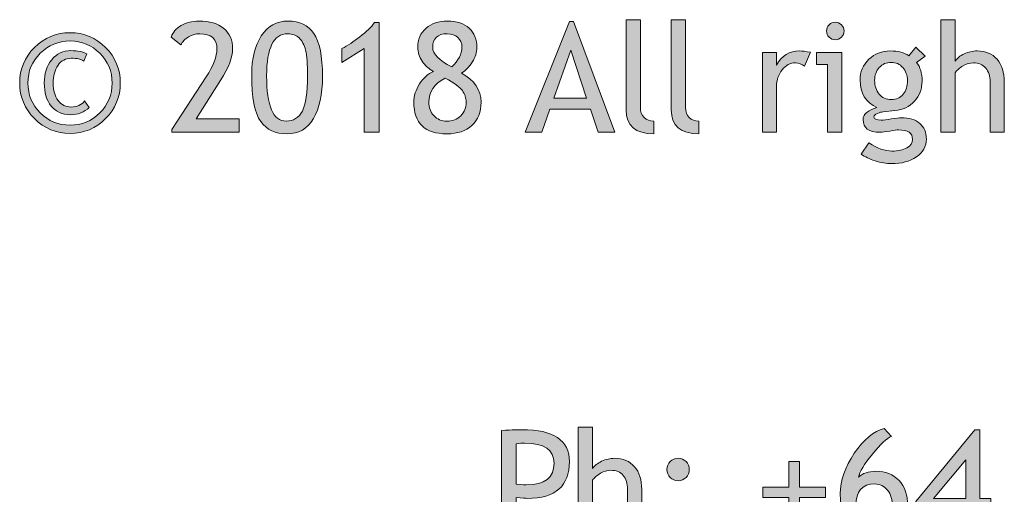
# Model space of a CAD drawing. Extents: x 0 to 380, y 214 to 768.
# Drawn here: x 217 to 256, y 244 to 262 of the extents above; entities that cross this region are included whole.
import ezdxf

# ---------------------------------------------------------------- set-up
doc = ezdxf.new("R2010")
doc.units = 0
doc.header["$MEASUREMENT"] = 0
doc.layers.get('0').update_dxf_attribs({"lineweight": 0})

# ---------------------------------------------------------------- blocks, each defined once
blk = doc.blocks.new('Block_24')
at = {"transparency": 33554687}
h = blk.add_hatch(color=7, dxfattribs=at)
h.dxf.hatch_style = 2
edge = h.paths.add_edge_path()
edge.add_spline(control_points=[(223.219, 258.061), (223.219, 258.061), (223.219, 258.178), (223.219, 258.178), (223.219, 258.178), (224.563, 260.237), (224.563, 260.237), (224.845, 260.669), (224.985, 261.035), (224.985, 261.336), (224.985, 261.732), (224.762, 261.931), (224.314, 261.931), (224.156, 261.931), (224.008, 261.889), (223.869, 261.807), (223.73, 261.723), (223.63, 261.618), (223.567, 261.491), (223.567, 261.491), (223.189, 261.802), (223.189, 261.802), (223.256, 261.993), (223.386, 262.146), (223.581, 262.259), (223.775, 262.372), (224.01, 262.429), (224.285, 262.429), (224.697, 262.429), (225.02, 262.334), (225.252, 262.143), (225.484, 261.953), (225.601, 261.684), (225.601, 261.336), (225.601, 261.014), (225.446, 260.607), (225.138, 260.117), (225.138, 260.117), (224.174, 258.588), (224.174, 258.588), (224.174, 258.588), (225.855, 258.588), (225.855, 258.588), (225.855, 258.588), (225.855, 258.061), (225.855, 258.061), (225.855, 258.061), (223.219, 258.061), (223.219, 258.061)], knot_values=[0, 0, 0, 0, 1, 1, 1, 2, 2, 2, 3, 3, 3, 4, 4, 4, 5, 5, 5, 6, 6, 6, 7, 7, 7, 8, 8, 8, 9, 9, 9, 10, 10, 10, 11, 11, 11, 12, 12, 12, 13, 13, 13, 14, 14, 14, 15, 15, 15, 16, 16, 16, 16], degree=3, periodic=0)
h = blk.add_hatch(color=7, dxfattribs=at)
h.dxf.hatch_style = 2
edge = h.paths.add_edge_path()
edge.add_spline(control_points=[(226.937, 260.284), (226.937, 259.095), (227.19, 258.5), (227.698, 258.5), (227.989, 258.5), (228.203, 258.632), (228.34, 258.896), (228.477, 259.159), (228.545, 259.621), (228.545, 260.281), (228.545, 260.736), (228.519, 261.07), (228.466, 261.283), (228.413, 261.496), (228.328, 261.657), (228.211, 261.767), (228.094, 261.876), (227.945, 261.931), (227.766, 261.931), (227.213, 261.931), (226.937, 261.382), (226.937, 260.284)], knot_values=[0, 0, 0, 0, 1, 1, 1, 2, 2, 2, 3, 3, 3, 4, 4, 4, 5, 5, 5, 6, 6, 6, 7, 7, 7, 7], degree=3, periodic=0)
edge = h.paths.add_edge_path()
edge.add_spline(control_points=[(226.351, 260.337), (226.351, 260.954), (226.476, 261.457), (226.726, 261.846), (226.976, 262.234), (227.327, 262.429), (227.78, 262.429), (228.229, 262.429), (228.567, 262.267), (228.792, 261.942), (229.018, 261.618), (229.131, 261.052), (229.131, 260.243), (229.131, 259.548), (229.013, 259), (228.776, 258.602), (228.54, 258.201), (228.194, 258.002), (227.739, 258.002), (227.284, 258.002), (226.939, 258.163), (226.704, 258.485), (226.468, 258.808), (226.351, 259.425), (226.351, 260.337)], knot_values=[0, 0, 0, 0, 1, 1, 1, 2, 2, 2, 3, 3, 3, 4, 4, 4, 5, 5, 5, 6, 6, 6, 7, 7, 7, 8, 8, 8, 8], degree=3, periodic=0)
h = blk.add_hatch(color=7, dxfattribs=at)
h.dxf.hatch_style = 2
edge = h.paths.add_edge_path()
edge.add_spline(control_points=[(230.769, 258.061), (230.769, 258.061), (230.769, 261.351), (230.769, 261.351), (230.769, 261.351), (229.896, 260.806), (229.896, 260.806), (229.896, 260.806), (229.896, 261.354), (229.896, 261.354), (230.116, 261.465), (230.351, 261.618), (230.6, 261.813), (230.849, 262.009), (231.042, 262.194), (231.179, 262.37), (231.179, 262.37), (231.354, 262.37), (231.354, 262.37), (231.354, 262.37), (231.354, 258.061), (231.354, 258.061), (231.354, 258.061), (230.769, 258.061), (230.769, 258.061)], knot_values=[0, 0, 0, 0, 1, 1, 1, 2, 2, 2, 3, 3, 3, 4, 4, 4, 5, 5, 5, 6, 6, 6, 7, 7, 7, 8, 8, 8, 8], degree=3, periodic=0)
h = blk.add_hatch(color=7, dxfattribs=at)
h.dxf.hatch_style = 2
edge = h.paths.add_edge_path()
edge.add_spline(control_points=[(234.208, 260.63), (234.474, 260.88), (234.606, 261.139), (234.606, 261.406), (234.606, 261.566), (234.553, 261.693), (234.447, 261.789), (234.34, 261.883), (234.202, 261.931), (234.032, 261.931), (233.649, 261.931), (233.458, 261.754), (233.458, 261.4), (233.458, 261.139), (233.708, 260.882), (234.208, 260.63)], knot_values=[0, 0, 0, 0, 1, 1, 1, 2, 2, 2, 3, 3, 3, 4, 4, 4, 5, 5, 5, 5], degree=3, periodic=0)
edge = h.paths.add_edge_path()
edge.add_spline(control_points=[(233.947, 260.193), (233.518, 259.961), (233.303, 259.646), (233.303, 259.25), (233.303, 259.037), (233.369, 258.859), (233.502, 258.715), (233.635, 258.572), (233.807, 258.5), (234.018, 258.5), (234.236, 258.5), (234.417, 258.57), (234.558, 258.711), (234.7, 258.852), (234.771, 259.031), (234.771, 259.25), (234.771, 259.408), (234.722, 259.557), (234.624, 259.697), (234.526, 259.836), (234.301, 260.002), (233.947, 260.193)], knot_values=[0, 0, 0, 0, 1, 1, 1, 2, 2, 2, 3, 3, 3, 4, 4, 4, 5, 5, 5, 6, 6, 6, 7, 7, 7, 7], degree=3, periodic=0)
edge = h.paths.add_edge_path()
edge.add_spline(control_points=[(233.49, 260.448), (233.309, 260.546), (233.16, 260.682), (233.045, 260.855), (232.93, 261.029), (232.872, 261.209), (232.872, 261.395), (232.872, 261.713), (232.98, 261.965), (233.196, 262.15), (233.412, 262.336), (233.69, 262.429), (234.032, 262.429), (234.401, 262.429), (234.688, 262.336), (234.891, 262.15), (235.094, 261.965), (235.195, 261.712), (235.195, 261.392), (235.195, 261.204), (235.134, 261.013), (235.011, 260.818), (234.888, 260.624), (234.745, 260.481), (234.583, 260.39), (235.099, 260.101), (235.356, 259.721), (235.356, 259.25), (235.356, 258.854), (235.237, 258.546), (234.999, 258.328), (234.761, 258.11), (234.434, 258.002), (234.018, 258.002), (233.15, 258.002), (232.717, 258.418), (232.717, 259.25), (232.717, 259.49), (232.791, 259.727), (232.939, 259.959), (233.088, 260.191), (233.271, 260.354), (233.49, 260.448)], knot_values=[0, 0, 0, 0, 1, 1, 1, 2, 2, 2, 3, 3, 3, 4, 4, 4, 5, 5, 5, 6, 6, 6, 7, 7, 7, 8, 8, 8, 9, 9, 9, 10, 10, 10, 11, 11, 11, 12, 12, 12, 13, 13, 13, 14, 14, 14, 14], degree=3, periodic=0)
h = blk.add_hatch(color=7, dxfattribs=at)
h.dxf.hatch_style = 2
edge = h.paths.add_edge_path()
edge.add_spline(control_points=[(238.884, 261.286), (238.884, 261.286), (238.219, 259.396), (238.219, 259.396), (238.219, 259.396), (239.493, 259.396), (239.493, 259.396), (239.493, 259.396), (238.884, 261.286), (238.884, 261.286)], knot_values=[0, 0, 0, 0, 1, 1, 1, 2, 2, 2, 3, 3, 3, 3], degree=3, periodic=0)
edge = h.paths.add_edge_path()
edge.add_spline(control_points=[(239.956, 258.061), (239.956, 258.061), (239.66, 258.966), (239.66, 258.966), (239.66, 258.966), (238.063, 258.966), (238.063, 258.966), (238.063, 258.966), (237.747, 258.061), (237.747, 258.061), (237.747, 258.061), (237.091, 258.061), (237.091, 258.061), (237.091, 258.061), (238.834, 262.411), (238.834, 262.411), (238.834, 262.411), (238.989, 262.411), (238.989, 262.411), (238.989, 262.411), (240.606, 258.061), (240.606, 258.061), (240.606, 258.061), (239.956, 258.061), (239.956, 258.061)], knot_values=[0, 0, 0, 0, 1, 1, 1, 2, 2, 2, 3, 3, 3, 4, 4, 4, 5, 5, 5, 6, 6, 6, 7, 7, 7, 8, 8, 8, 8], degree=3, periodic=0)
h = blk.add_hatch(color=7, dxfattribs=at)
h.dxf.hatch_style = 2
edge = h.paths.add_edge_path()
edge.add_spline(control_points=[(241.058, 258.948), (241.058, 258.948), (241.058, 262.484), (241.058, 262.484), (241.058, 262.484), (241.614, 262.484), (241.614, 262.484), (241.614, 262.484), (241.614, 259.042), (241.614, 259.042), (241.614, 258.874), (241.663, 258.742), (241.759, 258.645), (241.856, 258.549), (241.982, 258.5), (242.139, 258.5), (242.139, 258.5), (242.139, 258.002), (242.139, 258.002), (241.418, 258.002), (241.058, 258.317), (241.058, 258.948)], knot_values=[0, 0, 0, 0, 1, 1, 1, 2, 2, 2, 3, 3, 3, 4, 4, 4, 5, 5, 5, 6, 6, 6, 7, 7, 7, 7], degree=3, periodic=0)
h = blk.add_hatch(color=7, dxfattribs=at)
h.dxf.hatch_style = 2
edge = h.paths.add_edge_path()
edge.add_spline(control_points=[(242.827, 258.948), (242.827, 258.948), (242.827, 262.484), (242.827, 262.484), (242.827, 262.484), (243.384, 262.484), (243.384, 262.484), (243.384, 262.484), (243.384, 259.042), (243.384, 259.042), (243.384, 258.874), (243.432, 258.742), (243.529, 258.645), (243.625, 258.549), (243.752, 258.5), (243.908, 258.5), (243.908, 258.5), (243.908, 258.002), (243.908, 258.002), (243.188, 258.002), (242.827, 258.317), (242.827, 258.948)], knot_values=[0, 0, 0, 0, 1, 1, 1, 2, 2, 2, 3, 3, 3, 4, 4, 4, 5, 5, 5, 6, 6, 6, 7, 7, 7, 7], degree=3, periodic=0)
h = blk.add_hatch(color=7, dxfattribs=at)
h.dxf.hatch_style = 2
edge = h.paths.add_edge_path()
edge.add_spline(control_points=[(249.267, 262.385), (249.362, 262.385), (249.444, 262.352), (249.511, 262.283), (249.579, 262.217), (249.612, 262.136), (249.612, 262.042), (249.612, 261.946), (249.579, 261.865), (249.511, 261.797), (249.444, 261.73), (249.362, 261.696), (249.267, 261.696), (249.173, 261.696), (249.092, 261.73), (249.025, 261.797), (248.958, 261.865), (248.924, 261.946), (248.924, 262.042), (248.924, 262.138), (248.957, 262.219), (249.023, 262.285), (249.09, 262.352), (249.171, 262.385), (249.267, 262.385)], knot_values=[0, 0, 0, 0, 1, 1, 1, 2, 2, 2, 3, 3, 3, 4, 4, 4, 5, 5, 5, 6, 6, 6, 7, 7, 7, 8, 8, 8, 8], degree=3, periodic=0)
edge = h.paths.add_edge_path()
edge.add_spline(control_points=[(248.962, 258.061), (248.962, 258.061), (248.962, 260.729), (248.962, 260.729), (248.962, 260.729), (248.531, 260.729), (248.531, 260.729), (248.531, 260.729), (248.531, 261.198), (248.531, 261.198), (248.531, 261.198), (249.519, 261.198), (249.519, 261.198), (249.519, 261.198), (249.519, 258.061), (249.519, 258.061), (249.519, 258.061), (248.962, 258.061), (248.962, 258.061)], knot_values=[0, 0, 0, 0, 1, 1, 1, 2, 2, 2, 3, 3, 3, 4, 4, 4, 5, 5, 5, 6, 6, 6, 6], degree=3, periodic=0)
h = blk.add_hatch(color=7, dxfattribs=at)
h.dxf.hatch_style = 2
edge = h.paths.add_edge_path()
edge.add_spline(control_points=[(255.349, 258.061), (255.349, 258.061), (255.349, 260.032), (255.349, 260.032), (255.349, 260.267), (255.291, 260.451), (255.176, 260.586), (255.061, 260.721), (254.898, 260.788), (254.689, 260.788), (254.555, 260.788), (254.419, 260.748), (254.284, 260.67), (254.148, 260.59), (254.044, 260.498), (253.972, 260.393), (253.972, 260.393), (253.972, 258.061), (253.972, 258.061), (253.972, 258.061), (253.415, 258.061), (253.415, 258.061), (253.415, 258.061), (253.415, 262.484), (253.415, 262.484), (253.415, 262.484), (253.972, 262.484), (253.972, 262.484), (253.972, 262.484), (253.972, 260.853), (253.972, 260.853), (254.046, 260.968), (254.166, 261.063), (254.331, 261.141), (254.496, 261.218), (254.666, 261.257), (254.842, 261.257), (255.174, 261.257), (255.434, 261.147), (255.623, 260.929), (255.811, 260.71), (255.905, 260.411), (255.905, 260.032), (255.905, 260.032), (255.905, 258.061), (255.905, 258.061), (255.905, 258.061), (255.349, 258.061), (255.349, 258.061)], knot_values=[0, 0, 0, 0, 1, 1, 1, 2, 2, 2, 3, 3, 3, 4, 4, 4, 5, 5, 5, 6, 6, 6, 7, 7, 7, 8, 8, 8, 9, 9, 9, 10, 10, 10, 11, 11, 11, 12, 12, 12, 13, 13, 13, 14, 14, 14, 15, 15, 15, 16, 16, 16, 16], degree=3, periodic=0)
h = blk.add_hatch(color=7, dxfattribs=at)
h.dxf.hatch_style = 2
edge = h.paths.add_edge_path()
edge.add_spline(control_points=[(219.973, 259.042), (219.777, 258.849), (219.529, 258.752), (219.229, 258.752), (218.912, 258.752), (218.662, 258.865), (218.479, 259.094), (218.295, 259.32), (218.203, 259.624), (218.203, 260.003), (218.203, 260.368), (218.301, 260.67), (218.496, 260.91), (218.691, 261.148), (218.943, 261.269), (219.252, 261.269), (219.52, 261.269), (219.727, 261.226), (219.873, 261.14), (219.873, 261.14), (219.762, 260.855), (219.762, 260.855), (219.656, 260.932), (219.488, 260.97), (219.258, 260.97), (219.043, 260.97), (218.872, 260.878), (218.744, 260.694), (218.616, 260.511), (218.552, 260.274), (218.552, 259.985), (218.552, 259.708), (218.618, 259.483), (218.751, 259.312), (218.884, 259.14), (219.055, 259.054), (219.264, 259.054), (219.492, 259.054), (219.667, 259.134), (219.788, 259.294), (219.788, 259.294), (219.973, 259.042), (219.973, 259.042)], knot_values=[0, 0, 0, 0, 1, 1, 1, 2, 2, 2, 3, 3, 3, 4, 4, 4, 5, 5, 5, 6, 6, 6, 7, 7, 7, 8, 8, 8, 9, 9, 9, 10, 10, 10, 11, 11, 11, 12, 12, 12, 13, 13, 13, 14, 14, 14, 14], degree=3, periodic=0)
edge = h.paths.add_edge_path()
edge.add_spline(control_points=[(220.869, 259.997), (220.869, 260.454), (220.708, 260.844), (220.386, 261.166), (220.063, 261.488), (219.674, 261.649), (219.217, 261.649), (218.76, 261.649), (218.37, 261.488), (218.046, 261.166), (217.723, 260.844), (217.562, 260.454), (217.562, 259.997), (217.562, 259.54), (217.723, 259.149), (218.046, 258.826), (218.37, 258.503), (218.76, 258.342), (219.217, 258.342), (219.674, 258.342), (220.063, 258.503), (220.386, 258.826), (220.708, 259.149), (220.869, 259.54), (220.869, 259.997)], knot_values=[0, 0, 0, 0, 1, 1, 1, 2, 2, 2, 3, 3, 3, 4, 4, 4, 5, 5, 5, 6, 6, 6, 7, 7, 7, 8, 8, 8, 8], degree=3, periodic=0)
edge = h.paths.add_edge_path()
edge.add_spline(control_points=[(217.239, 259.997), (217.239, 260.542), (217.433, 261.007), (217.819, 261.393), (218.206, 261.778), (218.672, 261.972), (219.217, 261.972), (219.762, 261.972), (220.227, 261.778), (220.613, 261.393), (220.999, 261.007), (221.191, 260.542), (221.191, 259.997), (221.191, 259.452), (220.999, 258.986), (220.613, 258.6), (220.227, 258.213), (219.762, 258.02), (219.217, 258.02), (218.672, 258.02), (218.206, 258.213), (217.819, 258.6), (217.433, 258.986), (217.239, 259.452), (217.239, 259.997)], knot_values=[0, 0, 0, 0, 1, 1, 1, 2, 2, 2, 3, 3, 3, 4, 4, 4, 5, 5, 5, 6, 6, 6, 7, 7, 7, 8, 8, 8, 8], degree=3, periodic=0)
h = blk.add_hatch(color=7, dxfattribs=at)
h.dxf.hatch_style = 2
edge = h.paths.add_edge_path()
edge.add_spline(control_points=[(251.47, 260.809), (251.276, 260.809), (251.119, 260.74), (250.997, 260.604), (250.875, 260.467), (250.813, 260.301), (250.813, 260.105), (250.813, 259.887), (250.873, 259.705), (250.991, 259.562), (251.109, 259.418), (251.269, 259.347), (251.47, 259.347), (251.667, 259.347), (251.821, 259.416), (251.933, 259.557), (252.044, 259.695), (252.1, 259.879), (252.1, 260.105), (252.1, 260.301), (252.04, 260.467), (251.919, 260.604), (251.799, 260.74), (251.649, 260.809), (251.47, 260.809)], knot_values=[0, 0, 0, 0, 1, 1, 1, 2, 2, 2, 3, 3, 3, 4, 4, 4, 5, 5, 5, 6, 6, 6, 7, 7, 7, 8, 8, 8, 8], degree=3, periodic=0)
edge = h.paths.add_edge_path()
edge.add_spline(control_points=[(250.289, 257.202), (250.289, 257.202), (250.591, 257.647), (250.591, 257.647), (250.915, 257.431), (251.214, 257.322), (251.487, 257.322), (251.739, 257.322), (251.938, 257.366), (252.083, 257.453), (252.229, 257.54), (252.302, 257.647), (252.302, 257.776), (252.302, 258.03), (252.118, 258.157), (251.751, 258.157), (251.688, 258.157), (251.575, 258.142), (251.411, 258.11), (251.247, 258.079), (251.119, 258.063), (251.027, 258.063), (250.582, 258.063), (250.359, 258.231), (250.359, 258.567), (250.359, 258.671), (250.412, 258.765), (250.516, 258.849), (250.621, 258.933), (250.75, 258.993), (250.904, 259.03), (250.463, 259.237), (250.242, 259.597), (250.242, 260.108), (250.242, 260.437), (250.356, 260.71), (250.585, 260.929), (250.813, 261.147), (251.096, 261.257), (251.432, 261.257), (251.74, 261.257), (251.981, 261.193), (252.155, 261.066), (252.155, 261.066), (252.434, 261.4), (252.434, 261.4), (252.434, 261.4), (252.797, 261.058), (252.797, 261.058), (252.797, 261.058), (252.463, 260.806), (252.463, 260.806), (252.605, 260.62), (252.677, 260.378), (252.677, 260.079), (252.677, 259.763), (252.578, 259.497), (252.381, 259.282), (252.184, 259.067), (251.925, 258.944), (251.604, 258.913), (251.604, 258.913), (251.145, 258.866), (251.145, 258.866), (251.09, 258.86), (251.017, 258.839), (250.925, 258.803), (250.833, 258.767), (250.787, 258.72), (250.787, 258.661), (250.787, 258.581), (250.883, 258.541), (251.074, 258.541), (251.158, 258.541), (251.289, 258.556), (251.467, 258.586), (251.645, 258.616), (251.776, 258.632), (251.862, 258.632), (252.171, 258.632), (252.412, 258.558), (252.584, 258.41), (252.757, 258.263), (252.844, 258.059), (252.844, 257.797), (252.844, 257.508), (252.714, 257.274), (252.456, 257.097), (252.197, 256.919), (251.869, 256.83), (251.473, 256.83), (251.27, 256.83), (251.056, 256.866), (250.831, 256.938), (250.606, 257.011), (250.426, 257.099), (250.289, 257.202)], knot_values=[0, 0, 0, 0, 1, 1, 1, 2, 2, 2, 3, 3, 3, 4, 4, 4, 5, 5, 5, 6, 6, 6, 7, 7, 7, 8, 8, 8, 9, 9, 9, 10, 10, 10, 11, 11, 11, 12, 12, 12, 13, 13, 13, 14, 14, 14, 15, 15, 15, 16, 16, 16, 17, 17, 17, 18, 18, 18, 19, 19, 19, 20, 20, 20, 21, 21, 21, 22, 22, 22, 23, 23, 23, 24, 24, 24, 25, 25, 25, 26, 26, 26, 27, 27, 27, 28, 28, 28, 29, 29, 29, 30, 30, 30, 31, 31, 31, 32, 32, 32, 32], degree=3, periodic=0)
h = blk.add_hatch(color=7, dxfattribs=at)
h.dxf.hatch_style = 2
edge = h.paths.add_edge_path()
edge.add_spline(control_points=[(248.065, 260.662), (247.944, 260.746), (247.822, 260.788), (247.699, 260.788), (247.502, 260.788), (247.33, 260.697), (247.182, 260.516), (247.035, 260.334), (246.961, 260.115), (246.961, 259.859), (246.961, 259.859), (246.961, 258.061), (246.961, 258.061), (246.961, 258.061), (246.404, 258.061), (246.404, 258.061), (246.404, 258.061), (246.404, 261.198), (246.404, 261.198), (246.404, 261.198), (246.961, 261.198), (246.961, 261.198), (246.961, 261.198), (246.961, 260.697), (246.961, 260.697), (247.164, 261.07), (247.466, 261.257), (247.866, 261.257), (247.966, 261.257), (248.109, 261.239), (248.297, 261.204), (248.297, 261.204), (248.065, 260.662), (248.065, 260.662)], knot_values=[0, 0, 0, 0, 1, 1, 1, 2, 2, 2, 3, 3, 3, 4, 4, 4, 5, 5, 5, 6, 6, 6, 7, 7, 7, 8, 8, 8, 9, 9, 9, 10, 10, 10, 11, 11, 11, 11], degree=3, periodic=0)
h = blk.add_hatch(color=7, dxfattribs=at)
h.dxf.hatch_style = 2
edge = h.paths.add_edge_path()
edge.add_spline(control_points=[(236.742, 245.825), (236.742, 245.825), (236.742, 244.24), (236.742, 244.24), (236.99, 244.221), (237.121, 244.211), (237.135, 244.211), (237.861, 244.211), (238.225, 244.497), (238.225, 245.069), (238.225, 245.593), (237.837, 245.854), (237.062, 245.854), (236.983, 245.854), (236.877, 245.845), (236.742, 245.825)], knot_values=[0, 0, 0, 0, 1, 1, 1, 2, 2, 2, 3, 3, 3, 4, 4, 4, 5, 5, 5, 5], degree=3, periodic=0)
edge = h.paths.add_edge_path()
edge.add_spline(control_points=[(236.742, 243.713), (236.742, 243.713), (236.742, 242.061), (236.742, 242.061), (236.742, 242.061), (236.156, 242.061), (236.156, 242.061), (236.156, 242.061), (236.156, 246.353), (236.156, 246.353), (236.6, 246.372), (236.867, 246.382), (236.959, 246.382), (238.205, 246.382), (238.828, 245.965), (238.828, 245.131), (238.828, 244.166), (238.277, 243.684), (237.176, 243.684), (237.109, 243.684), (236.965, 243.693), (236.742, 243.713)], knot_values=[0, 0, 0, 0, 1, 1, 1, 2, 2, 2, 3, 3, 3, 4, 4, 4, 5, 5, 5, 6, 6, 6, 7, 7, 7, 7], degree=3, periodic=0)
h = blk.add_hatch(color=7, dxfattribs=at)
h.dxf.hatch_style = 2
edge = h.paths.add_edge_path()
edge.add_spline(control_points=[(241.11, 242.061), (241.11, 242.061), (241.11, 244.032), (241.11, 244.032), (241.11, 244.267), (241.053, 244.451), (240.938, 244.586), (240.822, 244.721), (240.66, 244.788), (240.451, 244.788), (240.316, 244.788), (240.181, 244.748), (240.045, 244.67), (239.91, 244.59), (239.806, 244.498), (239.733, 244.393), (239.733, 244.393), (239.733, 242.061), (239.733, 242.061), (239.733, 242.061), (239.177, 242.061), (239.177, 242.061), (239.177, 242.061), (239.177, 246.484), (239.177, 246.484), (239.177, 246.484), (239.733, 246.484), (239.733, 246.484), (239.733, 246.484), (239.733, 244.853), (239.733, 244.853), (239.808, 244.968), (239.927, 245.063), (240.092, 245.141), (240.257, 245.218), (240.428, 245.257), (240.604, 245.257), (240.936, 245.257), (241.196, 245.147), (241.384, 244.929), (241.573, 244.71), (241.667, 244.411), (241.667, 244.032), (241.667, 244.032), (241.667, 242.061), (241.667, 242.061), (241.667, 242.061), (241.11, 242.061), (241.11, 242.061)], knot_values=[0, 0, 0, 0, 1, 1, 1, 2, 2, 2, 3, 3, 3, 4, 4, 4, 5, 5, 5, 6, 6, 6, 7, 7, 7, 8, 8, 8, 9, 9, 9, 10, 10, 10, 11, 11, 11, 12, 12, 12, 13, 13, 13, 14, 14, 14, 15, 15, 15, 16, 16, 16, 16], degree=3, periodic=0)
h = blk.add_hatch(color=7, dxfattribs=at)
h.dxf.hatch_style = 2
edge = h.paths.add_edge_path()
edge.add_spline(control_points=[(250.078, 243.402), (250.078, 242.791), (250.329, 242.485), (250.831, 242.485), (251.042, 242.485), (251.208, 242.564), (251.331, 242.725), (251.453, 242.883), (251.514, 243.094), (251.514, 243.355), (251.514, 243.627), (251.449, 243.844), (251.32, 244.006), (251.191, 244.168), (251.025, 244.249), (250.822, 244.249), (250.326, 244.249), (250.078, 243.967), (250.078, 243.402)], knot_values=[0, 0, 0, 0, 1, 1, 1, 2, 2, 2, 3, 3, 3, 4, 4, 4, 5, 5, 5, 6, 6, 6, 6], degree=3, periodic=0)
edge = h.paths.add_edge_path()
edge.add_spline(control_points=[(251.186, 246.429), (251.186, 246.429), (251.47, 246.115), (251.47, 246.115), (251.298, 246.047), (251.049, 245.815), (250.724, 245.422), (250.399, 245.028), (250.219, 244.726), (250.184, 244.513), (250.346, 244.669), (250.571, 244.747), (250.86, 244.747), (251.239, 244.747), (251.543, 244.626), (251.771, 244.384), (252, 244.142), (252.114, 243.809), (252.114, 243.385), (252.114, 242.965), (251.997, 242.627), (251.761, 242.371), (251.526, 242.115), (251.23, 241.987), (250.875, 241.987), (249.934, 241.987), (249.463, 242.611), (249.463, 243.859), (249.463, 244.379), (249.647, 244.91), (250.015, 245.455), (250.383, 245.998), (250.773, 246.323), (251.186, 246.429)], knot_values=[0, 0, 0, 0, 1, 1, 1, 2, 2, 2, 3, 3, 3, 4, 4, 4, 5, 5, 5, 6, 6, 6, 7, 7, 7, 8, 8, 8, 9, 9, 9, 10, 10, 10, 11, 11, 11, 11], degree=3, periodic=0)
h = blk.add_hatch(color=7, dxfattribs=at)
h.dxf.hatch_style = 2
edge = h.paths.add_edge_path()
edge.add_spline(control_points=[(254.391, 245.201), (254.391, 245.201), (253.131, 243.681), (253.131, 243.681), (253.131, 243.681), (254.391, 243.681), (254.391, 243.681), (254.391, 243.681), (254.391, 245.201), (254.391, 245.201)], knot_values=[0, 0, 0, 0, 1, 1, 1, 2, 2, 2, 3, 3, 3, 3], degree=3, periodic=0)
edge = h.paths.add_edge_path()
edge.add_spline(control_points=[(254.947, 243.229), (254.947, 243.229), (254.947, 242.061), (254.947, 242.061), (254.947, 242.061), (254.391, 242.061), (254.391, 242.061), (254.391, 242.061), (254.391, 243.229), (254.391, 243.229), (254.391, 243.229), (252.437, 243.229), (252.437, 243.229), (252.437, 243.229), (252.437, 243.563), (252.437, 243.563), (252.437, 243.563), (254.742, 246.37), (254.742, 246.37), (254.742, 246.37), (254.947, 246.37), (254.947, 246.37), (254.947, 246.37), (254.947, 243.681), (254.947, 243.681), (254.947, 243.681), (255.381, 243.681), (255.381, 243.681), (255.381, 243.681), (255.381, 243.229), (255.381, 243.229), (255.381, 243.229), (254.947, 243.229), (254.947, 243.229)], knot_values=[0, 0, 0, 0, 1, 1, 1, 2, 2, 2, 3, 3, 3, 4, 4, 4, 5, 5, 5, 6, 6, 6, 7, 7, 7, 8, 8, 8, 9, 9, 9, 10, 10, 10, 11, 11, 11, 11], degree=3, periodic=0)
h = blk.add_hatch(color=7, dxfattribs=at)
h.dxf.hatch_style = 2
edge = h.paths.add_edge_path()
edge.add_spline(control_points=[(243.097, 242.884), (243.218, 242.884), (243.321, 242.841), (243.407, 242.755), (243.493, 242.669), (243.536, 242.565), (243.536, 242.444), (243.536, 242.323), (243.493, 242.219), (243.407, 242.133), (243.321, 242.046), (243.218, 242.002), (243.097, 242.002), (242.976, 242.002), (242.872, 242.046), (242.786, 242.133), (242.7, 242.219), (242.657, 242.323), (242.657, 242.444), (242.657, 242.565), (242.7, 242.669), (242.786, 242.755), (242.872, 242.841), (242.976, 242.884), (243.097, 242.884)], knot_values=[0, 0, 0, 0, 1, 1, 1, 2, 2, 2, 3, 3, 3, 4, 4, 4, 5, 5, 5, 6, 6, 6, 7, 7, 7, 8, 8, 8, 8], degree=3, periodic=0)
edge = h.paths.add_edge_path()
edge.add_spline(control_points=[(243.097, 245.257), (243.218, 245.257), (243.321, 245.214), (243.407, 245.128), (243.493, 245.042), (243.536, 244.938), (243.536, 244.817), (243.536, 244.696), (243.493, 244.592), (243.407, 244.506), (243.321, 244.418), (243.218, 244.375), (243.097, 244.375), (242.976, 244.375), (242.872, 244.418), (242.786, 244.506), (242.7, 244.592), (242.657, 244.696), (242.657, 244.817), (242.657, 244.938), (242.7, 245.042), (242.786, 245.128), (242.872, 245.214), (242.976, 245.257), (243.097, 245.257)], knot_values=[0, 0, 0, 0, 1, 1, 1, 2, 2, 2, 3, 3, 3, 4, 4, 4, 5, 5, 5, 6, 6, 6, 7, 7, 7, 8, 8, 8, 8], degree=3, periodic=0)
h = blk.add_hatch(color=7, dxfattribs=at)
h.dxf.hatch_style = 2
edge = h.paths.add_edge_path()
edge.add_spline(control_points=[(247.86, 244.129), (247.86, 244.129), (248.883, 244.129), (248.883, 244.129), (248.883, 244.129), (248.883, 243.716), (248.883, 243.716), (248.883, 243.716), (247.86, 243.716), (247.86, 243.716), (247.86, 243.716), (247.86, 242.705), (247.86, 242.705), (247.86, 242.705), (247.447, 242.705), (247.447, 242.705), (247.447, 242.705), (247.447, 243.716), (247.447, 243.716), (247.447, 243.716), (246.428, 243.716), (246.428, 243.716), (246.428, 243.716), (246.428, 244.129), (246.428, 244.129), (246.428, 244.129), (247.447, 244.129), (247.447, 244.129), (247.447, 244.129), (247.447, 245.134), (247.447, 245.134), (247.447, 245.134), (247.86, 245.134), (247.86, 245.134), (247.86, 245.134), (247.86, 244.129), (247.86, 244.129)], knot_values=[0, 0, 0, 0, 1, 1, 1, 2, 2, 2, 3, 3, 3, 4, 4, 4, 5, 5, 5, 6, 6, 6, 7, 7, 7, 8, 8, 8, 9, 9, 9, 10, 10, 10, 11, 11, 11, 12, 12, 12, 12], degree=3, periodic=0)
for points, knots in [([(223.219, 258.061), (223.219, 258.061), (223.219, 258.178), (223.219, 258.178), (223.219, 258.178), (224.563, 260.237), (224.563, 260.237), (224.845, 260.669), (224.985, 261.035), (224.985, 261.336), (224.985, 261.732), (224.762, 261.931), (224.314, 261.931), (224.156, 261.931), (224.008, 261.889), (223.869, 261.807), (223.73, 261.723), (223.63, 261.618), (223.567, 261.491), (223.567, 261.491), (223.189, 261.802), (223.189, 261.802), (223.256, 261.993), (223.386, 262.146), (223.581, 262.259), (223.775, 262.372), (224.01, 262.429), (224.285, 262.429), (224.697, 262.429), (225.02, 262.334), (225.252, 262.143), (225.484, 261.953), (225.601, 261.684), (225.601, 261.336), (225.601, 261.014), (225.446, 260.607), (225.138, 260.117), (225.138, 260.117), (224.174, 258.588), (224.174, 258.588), (224.174, 258.588), (225.855, 258.588), (225.855, 258.588), (225.855, 258.588), (225.855, 258.061), (225.855, 258.061), (225.855, 258.061), (223.219, 258.061), (223.219, 258.061)], [0, 0, 0, 0, 1, 1, 1, 2, 2, 2, 3, 3, 3, 4, 4, 4, 5, 5, 5, 6, 6, 6, 7, 7, 7, 8, 8, 8, 9, 9, 9, 10, 10, 10, 11, 11, 11, 12, 12, 12, 13, 13, 13, 14, 14, 14, 15, 15, 15, 16, 16, 16, 16]), ([(226.351, 260.337), (226.351, 260.954), (226.476, 261.457), (226.726, 261.846), (226.976, 262.234), (227.327, 262.429), (227.78, 262.429), (228.229, 262.429), (228.567, 262.267), (228.792, 261.942), (229.018, 261.618), (229.131, 261.052), (229.131, 260.243), (229.131, 259.548), (229.013, 259), (228.776, 258.602), (228.54, 258.201), (228.194, 258.002), (227.739, 258.002), (227.284, 258.002), (226.939, 258.163), (226.704, 258.485), (226.468, 258.808), (226.351, 259.425), (226.351, 260.337)], [0, 0, 0, 0, 1, 1, 1, 2, 2, 2, 3, 3, 3, 4, 4, 4, 5, 5, 5, 6, 6, 6, 7, 7, 7, 8, 8, 8, 8]), ([(230.769, 258.061), (230.769, 258.061), (230.769, 261.351), (230.769, 261.351), (230.769, 261.351), (229.896, 260.806), (229.896, 260.806), (229.896, 260.806), (229.896, 261.354), (229.896, 261.354), (230.116, 261.465), (230.351, 261.618), (230.6, 261.813), (230.849, 262.009), (231.042, 262.194), (231.179, 262.37), (231.179, 262.37), (231.354, 262.37), (231.354, 262.37), (231.354, 262.37), (231.354, 258.061), (231.354, 258.061), (231.354, 258.061), (230.769, 258.061), (230.769, 258.061)], [0, 0, 0, 0, 1, 1, 1, 2, 2, 2, 3, 3, 3, 4, 4, 4, 5, 5, 5, 6, 6, 6, 7, 7, 7, 8, 8, 8, 8]), ([(233.49, 260.448), (233.309, 260.546), (233.16, 260.682), (233.045, 260.855), (232.93, 261.029), (232.872, 261.209), (232.872, 261.395), (232.872, 261.713), (232.98, 261.965), (233.196, 262.15), (233.412, 262.336), (233.69, 262.429), (234.032, 262.429), (234.401, 262.429), (234.688, 262.336), (234.891, 262.15), (235.094, 261.965), (235.195, 261.712), (235.195, 261.392), (235.195, 261.204), (235.134, 261.013), (235.011, 260.818), (234.888, 260.624), (234.745, 260.481), (234.583, 260.39), (235.099, 260.101), (235.356, 259.721), (235.356, 259.25), (235.356, 258.854), (235.237, 258.546), (234.999, 258.328), (234.761, 258.11), (234.434, 258.002), (234.018, 258.002), (233.15, 258.002), (232.717, 258.418), (232.717, 259.25), (232.717, 259.49), (232.791, 259.727), (232.939, 259.959), (233.088, 260.191), (233.271, 260.354), (233.49, 260.448)], [0, 0, 0, 0, 1, 1, 1, 2, 2, 2, 3, 3, 3, 4, 4, 4, 5, 5, 5, 6, 6, 6, 7, 7, 7, 8, 8, 8, 9, 9, 9, 10, 10, 10, 11, 11, 11, 12, 12, 12, 13, 13, 13, 14, 14, 14, 14]), ([(239.956, 258.061), (239.956, 258.061), (239.66, 258.966), (239.66, 258.966), (239.66, 258.966), (238.063, 258.966), (238.063, 258.966), (238.063, 258.966), (237.747, 258.061), (237.747, 258.061), (237.747, 258.061), (237.091, 258.061), (237.091, 258.061), (237.091, 258.061), (238.834, 262.411), (238.834, 262.411), (238.834, 262.411), (238.989, 262.411), (238.989, 262.411), (238.989, 262.411), (240.606, 258.061), (240.606, 258.061), (240.606, 258.061), (239.956, 258.061), (239.956, 258.061)], [0, 0, 0, 0, 1, 1, 1, 2, 2, 2, 3, 3, 3, 4, 4, 4, 5, 5, 5, 6, 6, 6, 7, 7, 7, 8, 8, 8, 8]), ([(241.058, 258.948), (241.058, 258.948), (241.058, 262.484), (241.058, 262.484), (241.058, 262.484), (241.614, 262.484), (241.614, 262.484), (241.614, 262.484), (241.614, 259.042), (241.614, 259.042), (241.614, 258.874), (241.663, 258.742), (241.759, 258.645), (241.856, 258.549), (241.982, 258.5), (242.139, 258.5), (242.139, 258.5), (242.139, 258.002), (242.139, 258.002), (241.418, 258.002), (241.058, 258.317), (241.058, 258.948)], [0, 0, 0, 0, 1, 1, 1, 2, 2, 2, 3, 3, 3, 4, 4, 4, 5, 5, 5, 6, 6, 6, 7, 7, 7, 7]), ([(242.827, 258.948), (242.827, 258.948), (242.827, 262.484), (242.827, 262.484), (242.827, 262.484), (243.384, 262.484), (243.384, 262.484), (243.384, 262.484), (243.384, 259.042), (243.384, 259.042), (243.384, 258.874), (243.432, 258.742), (243.529, 258.645), (243.625, 258.549), (243.752, 258.5), (243.908, 258.5), (243.908, 258.5), (243.908, 258.002), (243.908, 258.002), (243.188, 258.002), (242.827, 258.317), (242.827, 258.948)], [0, 0, 0, 0, 1, 1, 1, 2, 2, 2, 3, 3, 3, 4, 4, 4, 5, 5, 5, 6, 6, 6, 7, 7, 7, 7]), ([(249.267, 262.385), (249.362, 262.385), (249.444, 262.352), (249.511, 262.283), (249.579, 262.217), (249.612, 262.136), (249.612, 262.042), (249.612, 261.946), (249.579, 261.865), (249.511, 261.797), (249.444, 261.73), (249.362, 261.696), (249.267, 261.696), (249.173, 261.696), (249.092, 261.73), (249.025, 261.797), (248.958, 261.865), (248.924, 261.946), (248.924, 262.042), (248.924, 262.138), (248.957, 262.219), (249.023, 262.285), (249.09, 262.352), (249.171, 262.385), (249.267, 262.385)], [0, 0, 0, 0, 1, 1, 1, 2, 2, 2, 3, 3, 3, 4, 4, 4, 5, 5, 5, 6, 6, 6, 7, 7, 7, 8, 8, 8, 8]), ([(255.349, 258.061), (255.349, 258.061), (255.349, 260.032), (255.349, 260.032), (255.349, 260.267), (255.291, 260.451), (255.176, 260.586), (255.061, 260.721), (254.898, 260.788), (254.689, 260.788), (254.555, 260.788), (254.419, 260.748), (254.284, 260.67), (254.148, 260.59), (254.044, 260.498), (253.972, 260.393), (253.972, 260.393), (253.972, 258.061), (253.972, 258.061), (253.972, 258.061), (253.415, 258.061), (253.415, 258.061), (253.415, 258.061), (253.415, 262.484), (253.415, 262.484), (253.415, 262.484), (253.972, 262.484), (253.972, 262.484), (253.972, 262.484), (253.972, 260.853), (253.972, 260.853), (254.046, 260.968), (254.166, 261.063), (254.331, 261.141), (254.496, 261.218), (254.666, 261.257), (254.842, 261.257), (255.174, 261.257), (255.434, 261.147), (255.623, 260.929), (255.811, 260.71), (255.905, 260.411), (255.905, 260.032), (255.905, 260.032), (255.905, 258.061), (255.905, 258.061), (255.905, 258.061), (255.349, 258.061), (255.349, 258.061)], [0, 0, 0, 0, 1, 1, 1, 2, 2, 2, 3, 3, 3, 4, 4, 4, 5, 5, 5, 6, 6, 6, 7, 7, 7, 8, 8, 8, 9, 9, 9, 10, 10, 10, 11, 11, 11, 12, 12, 12, 13, 13, 13, 14, 14, 14, 15, 15, 15, 16, 16, 16, 16]), ([(217.239, 259.997), (217.239, 260.542), (217.433, 261.007), (217.819, 261.393), (218.206, 261.778), (218.672, 261.972), (219.217, 261.972), (219.762, 261.972), (220.227, 261.778), (220.613, 261.393), (220.999, 261.007), (221.191, 260.542), (221.191, 259.997), (221.191, 259.452), (220.999, 258.986), (220.613, 258.6), (220.227, 258.213), (219.762, 258.02), (219.217, 258.02), (218.672, 258.02), (218.206, 258.213), (217.819, 258.6), (217.433, 258.986), (217.239, 259.452), (217.239, 259.997)], [0, 0, 0, 0, 1, 1, 1, 2, 2, 2, 3, 3, 3, 4, 4, 4, 5, 5, 5, 6, 6, 6, 7, 7, 7, 8, 8, 8, 8]), ([(226.937, 260.284), (226.937, 259.095), (227.19, 258.5), (227.698, 258.5), (227.989, 258.5), (228.203, 258.632), (228.34, 258.896), (228.477, 259.159), (228.545, 259.621), (228.545, 260.281), (228.545, 260.736), (228.519, 261.07), (228.466, 261.283), (228.413, 261.496), (228.328, 261.657), (228.211, 261.767), (228.094, 261.876), (227.945, 261.931), (227.766, 261.931), (227.213, 261.931), (226.937, 261.382), (226.937, 260.284)], [0, 0, 0, 0, 1, 1, 1, 2, 2, 2, 3, 3, 3, 4, 4, 4, 5, 5, 5, 6, 6, 6, 7, 7, 7, 7]), ([(234.208, 260.63), (234.474, 260.88), (234.606, 261.139), (234.606, 261.406), (234.606, 261.566), (234.553, 261.693), (234.447, 261.789), (234.34, 261.883), (234.202, 261.931), (234.032, 261.931), (233.649, 261.931), (233.458, 261.754), (233.458, 261.4), (233.458, 261.139), (233.708, 260.882), (234.208, 260.63)], [0, 0, 0, 0, 1, 1, 1, 2, 2, 2, 3, 3, 3, 4, 4, 4, 5, 5, 5, 5]), ([(220.869, 259.997), (220.869, 260.454), (220.708, 260.844), (220.386, 261.166), (220.063, 261.488), (219.674, 261.649), (219.217, 261.649), (218.76, 261.649), (218.37, 261.488), (218.046, 261.166), (217.723, 260.844), (217.562, 260.454), (217.562, 259.997), (217.562, 259.54), (217.723, 259.149), (218.046, 258.826), (218.37, 258.503), (218.76, 258.342), (219.217, 258.342), (219.674, 258.342), (220.063, 258.503), (220.386, 258.826), (220.708, 259.149), (220.869, 259.54), (220.869, 259.997)], [0, 0, 0, 0, 1, 1, 1, 2, 2, 2, 3, 3, 3, 4, 4, 4, 5, 5, 5, 6, 6, 6, 7, 7, 7, 8, 8, 8, 8]), ([(250.289, 257.202), (250.289, 257.202), (250.591, 257.647), (250.591, 257.647), (250.915, 257.431), (251.214, 257.322), (251.487, 257.322), (251.739, 257.322), (251.938, 257.366), (252.083, 257.453), (252.229, 257.54), (252.302, 257.647), (252.302, 257.776), (252.302, 258.03), (252.118, 258.157), (251.751, 258.157), (251.688, 258.157), (251.575, 258.142), (251.411, 258.11), (251.247, 258.079), (251.119, 258.063), (251.027, 258.063), (250.582, 258.063), (250.359, 258.231), (250.359, 258.567), (250.359, 258.671), (250.412, 258.765), (250.516, 258.849), (250.621, 258.933), (250.75, 258.993), (250.904, 259.03), (250.463, 259.237), (250.242, 259.597), (250.242, 260.108), (250.242, 260.437), (250.356, 260.71), (250.585, 260.929), (250.813, 261.147), (251.096, 261.257), (251.432, 261.257), (251.74, 261.257), (251.981, 261.193), (252.155, 261.066), (252.155, 261.066), (252.434, 261.4), (252.434, 261.4), (252.434, 261.4), (252.797, 261.058), (252.797, 261.058), (252.797, 261.058), (252.463, 260.806), (252.463, 260.806), (252.605, 260.62), (252.677, 260.378), (252.677, 260.079), (252.677, 259.763), (252.578, 259.497), (252.381, 259.282), (252.184, 259.067), (251.925, 258.944), (251.604, 258.913), (251.604, 258.913), (251.145, 258.866), (251.145, 258.866), (251.09, 258.86), (251.017, 258.839), (250.925, 258.803), (250.833, 258.767), (250.787, 258.72), (250.787, 258.661), (250.787, 258.581), (250.883, 258.541), (251.074, 258.541), (251.158, 258.541), (251.289, 258.556), (251.467, 258.586), (251.645, 258.616), (251.776, 258.632), (251.862, 258.632), (252.171, 258.632), (252.412, 258.558), (252.584, 258.41), (252.757, 258.263), (252.844, 258.059), (252.844, 257.797), (252.844, 257.508), (252.714, 257.274), (252.456, 257.097), (252.197, 256.919), (251.869, 256.83), (251.473, 256.83), (251.27, 256.83), (251.056, 256.866), (250.831, 256.938), (250.606, 257.011), (250.426, 257.099), (250.289, 257.202)], [0, 0, 0, 0, 1, 1, 1, 2, 2, 2, 3, 3, 3, 4, 4, 4, 5, 5, 5, 6, 6, 6, 7, 7, 7, 8, 8, 8, 9, 9, 9, 10, 10, 10, 11, 11, 11, 12, 12, 12, 13, 13, 13, 14, 14, 14, 15, 15, 15, 16, 16, 16, 17, 17, 17, 18, 18, 18, 19, 19, 19, 20, 20, 20, 21, 21, 21, 22, 22, 22, 23, 23, 23, 24, 24, 24, 25, 25, 25, 26, 26, 26, 27, 27, 27, 28, 28, 28, 29, 29, 29, 30, 30, 30, 31, 31, 31, 32, 32, 32, 32]), ([(219.973, 259.042), (219.777, 258.849), (219.529, 258.752), (219.229, 258.752), (218.912, 258.752), (218.662, 258.865), (218.479, 259.094), (218.295, 259.32), (218.203, 259.624), (218.203, 260.003), (218.203, 260.368), (218.301, 260.67), (218.496, 260.91), (218.691, 261.148), (218.943, 261.269), (219.252, 261.269), (219.52, 261.269), (219.727, 261.226), (219.873, 261.14), (219.873, 261.14), (219.762, 260.855), (219.762, 260.855), (219.656, 260.932), (219.488, 260.97), (219.258, 260.97), (219.043, 260.97), (218.872, 260.878), (218.744, 260.694), (218.616, 260.511), (218.552, 260.274), (218.552, 259.985), (218.552, 259.708), (218.618, 259.483), (218.751, 259.312), (218.884, 259.14), (219.055, 259.054), (219.264, 259.054), (219.492, 259.054), (219.667, 259.134), (219.788, 259.294), (219.788, 259.294), (219.973, 259.042), (219.973, 259.042)], [0, 0, 0, 0, 1, 1, 1, 2, 2, 2, 3, 3, 3, 4, 4, 4, 5, 5, 5, 6, 6, 6, 7, 7, 7, 8, 8, 8, 9, 9, 9, 10, 10, 10, 11, 11, 11, 12, 12, 12, 13, 13, 13, 14, 14, 14, 14]), ([(238.884, 261.286), (238.884, 261.286), (238.219, 259.396), (238.219, 259.396), (238.219, 259.396), (239.493, 259.396), (239.493, 259.396), (239.493, 259.396), (238.884, 261.286), (238.884, 261.286)], [0, 0, 0, 0, 1, 1, 1, 2, 2, 2, 3, 3, 3, 3]), ([(248.065, 260.662), (247.944, 260.746), (247.822, 260.788), (247.699, 260.788), (247.502, 260.788), (247.33, 260.697), (247.182, 260.516), (247.035, 260.334), (246.961, 260.115), (246.961, 259.859), (246.961, 259.859), (246.961, 258.061), (246.961, 258.061), (246.961, 258.061), (246.404, 258.061), (246.404, 258.061), (246.404, 258.061), (246.404, 261.198), (246.404, 261.198), (246.404, 261.198), (246.961, 261.198), (246.961, 261.198), (246.961, 261.198), (246.961, 260.697), (246.961, 260.697), (247.164, 261.07), (247.466, 261.257), (247.866, 261.257), (247.966, 261.257), (248.109, 261.239), (248.297, 261.204), (248.297, 261.204), (248.065, 260.662), (248.065, 260.662)], [0, 0, 0, 0, 1, 1, 1, 2, 2, 2, 3, 3, 3, 4, 4, 4, 5, 5, 5, 6, 6, 6, 7, 7, 7, 8, 8, 8, 9, 9, 9, 10, 10, 10, 11, 11, 11, 11]), ([(248.962, 258.061), (248.962, 258.061), (248.962, 260.729), (248.962, 260.729), (248.962, 260.729), (248.531, 260.729), (248.531, 260.729), (248.531, 260.729), (248.531, 261.198), (248.531, 261.198), (248.531, 261.198), (249.519, 261.198), (249.519, 261.198), (249.519, 261.198), (249.519, 258.061), (249.519, 258.061), (249.519, 258.061), (248.962, 258.061), (248.962, 258.061)], [0, 0, 0, 0, 1, 1, 1, 2, 2, 2, 3, 3, 3, 4, 4, 4, 5, 5, 5, 6, 6, 6, 6]), ([(251.47, 260.809), (251.276, 260.809), (251.119, 260.74), (250.997, 260.604), (250.875, 260.467), (250.813, 260.301), (250.813, 260.105), (250.813, 259.887), (250.873, 259.705), (250.991, 259.562), (251.109, 259.418), (251.269, 259.347), (251.47, 259.347), (251.667, 259.347), (251.821, 259.416), (251.933, 259.557), (252.044, 259.695), (252.1, 259.879), (252.1, 260.105), (252.1, 260.301), (252.04, 260.467), (251.919, 260.604), (251.799, 260.74), (251.649, 260.809), (251.47, 260.809)], [0, 0, 0, 0, 1, 1, 1, 2, 2, 2, 3, 3, 3, 4, 4, 4, 5, 5, 5, 6, 6, 6, 7, 7, 7, 8, 8, 8, 8]), ([(233.947, 260.193), (233.518, 259.961), (233.303, 259.646), (233.303, 259.25), (233.303, 259.037), (233.369, 258.859), (233.502, 258.715), (233.635, 258.572), (233.807, 258.5), (234.018, 258.5), (234.236, 258.5), (234.417, 258.57), (234.558, 258.711), (234.7, 258.852), (234.771, 259.031), (234.771, 259.25), (234.771, 259.408), (234.722, 259.557), (234.624, 259.697), (234.526, 259.836), (234.301, 260.002), (233.947, 260.193)], [0, 0, 0, 0, 1, 1, 1, 2, 2, 2, 3, 3, 3, 4, 4, 4, 5, 5, 5, 6, 6, 6, 7, 7, 7, 7]), ([(236.742, 243.713), (236.742, 243.713), (236.742, 242.061), (236.742, 242.061), (236.742, 242.061), (236.156, 242.061), (236.156, 242.061), (236.156, 242.061), (236.156, 246.353), (236.156, 246.353), (236.6, 246.372), (236.867, 246.382), (236.959, 246.382), (238.205, 246.382), (238.828, 245.965), (238.828, 245.131), (238.828, 244.166), (238.277, 243.684), (237.176, 243.684), (237.109, 243.684), (236.965, 243.693), (236.742, 243.713)], [0, 0, 0, 0, 1, 1, 1, 2, 2, 2, 3, 3, 3, 4, 4, 4, 5, 5, 5, 6, 6, 6, 7, 7, 7, 7]), ([(241.11, 242.061), (241.11, 242.061), (241.11, 244.032), (241.11, 244.032), (241.11, 244.267), (241.053, 244.451), (240.938, 244.586), (240.822, 244.721), (240.66, 244.788), (240.451, 244.788), (240.316, 244.788), (240.181, 244.748), (240.045, 244.67), (239.91, 244.59), (239.806, 244.498), (239.733, 244.393), (239.733, 244.393), (239.733, 242.061), (239.733, 242.061), (239.733, 242.061), (239.177, 242.061), (239.177, 242.061), (239.177, 242.061), (239.177, 246.484), (239.177, 246.484), (239.177, 246.484), (239.733, 246.484), (239.733, 246.484), (239.733, 246.484), (239.733, 244.853), (239.733, 244.853), (239.808, 244.968), (239.927, 245.063), (240.092, 245.141), (240.257, 245.218), (240.428, 245.257), (240.604, 245.257), (240.936, 245.257), (241.196, 245.147), (241.384, 244.929), (241.573, 244.71), (241.667, 244.411), (241.667, 244.032), (241.667, 244.032), (241.667, 242.061), (241.667, 242.061), (241.667, 242.061), (241.11, 242.061), (241.11, 242.061)], [0, 0, 0, 0, 1, 1, 1, 2, 2, 2, 3, 3, 3, 4, 4, 4, 5, 5, 5, 6, 6, 6, 7, 7, 7, 8, 8, 8, 9, 9, 9, 10, 10, 10, 11, 11, 11, 12, 12, 12, 13, 13, 13, 14, 14, 14, 15, 15, 15, 16, 16, 16, 16]), ([(251.186, 246.429), (251.186, 246.429), (251.47, 246.115), (251.47, 246.115), (251.298, 246.047), (251.049, 245.815), (250.724, 245.422), (250.399, 245.028), (250.219, 244.726), (250.184, 244.513), (250.346, 244.669), (250.571, 244.747), (250.86, 244.747), (251.239, 244.747), (251.543, 244.626), (251.771, 244.384), (252, 244.142), (252.114, 243.809), (252.114, 243.385), (252.114, 242.965), (251.997, 242.627), (251.761, 242.371), (251.526, 242.115), (251.23, 241.987), (250.875, 241.987), (249.934, 241.987), (249.463, 242.611), (249.463, 243.859), (249.463, 244.379), (249.647, 244.91), (250.015, 245.455), (250.383, 245.998), (250.773, 246.323), (251.186, 246.429)], [0, 0, 0, 0, 1, 1, 1, 2, 2, 2, 3, 3, 3, 4, 4, 4, 5, 5, 5, 6, 6, 6, 7, 7, 7, 8, 8, 8, 9, 9, 9, 10, 10, 10, 11, 11, 11, 11]), ([(254.947, 243.229), (254.947, 243.229), (254.947, 242.061), (254.947, 242.061), (254.947, 242.061), (254.391, 242.061), (254.391, 242.061), (254.391, 242.061), (254.391, 243.229), (254.391, 243.229), (254.391, 243.229), (252.437, 243.229), (252.437, 243.229), (252.437, 243.229), (252.437, 243.563), (252.437, 243.563), (252.437, 243.563), (254.742, 246.37), (254.742, 246.37), (254.742, 246.37), (254.947, 246.37), (254.947, 246.37), (254.947, 246.37), (254.947, 243.681), (254.947, 243.681), (254.947, 243.681), (255.381, 243.681), (255.381, 243.681), (255.381, 243.681), (255.381, 243.229), (255.381, 243.229), (255.381, 243.229), (254.947, 243.229), (254.947, 243.229)], [0, 0, 0, 0, 1, 1, 1, 2, 2, 2, 3, 3, 3, 4, 4, 4, 5, 5, 5, 6, 6, 6, 7, 7, 7, 8, 8, 8, 9, 9, 9, 10, 10, 10, 11, 11, 11, 11]), ([(236.742, 245.825), (236.742, 245.825), (236.742, 244.24), (236.742, 244.24), (236.99, 244.221), (237.121, 244.211), (237.135, 244.211), (237.861, 244.211), (238.225, 244.497), (238.225, 245.069), (238.225, 245.593), (237.837, 245.854), (237.062, 245.854), (236.983, 245.854), (236.877, 245.845), (236.742, 245.825)], [0, 0, 0, 0, 1, 1, 1, 2, 2, 2, 3, 3, 3, 4, 4, 4, 5, 5, 5, 5]), ([(243.097, 245.257), (243.218, 245.257), (243.321, 245.214), (243.407, 245.128), (243.493, 245.042), (243.536, 244.938), (243.536, 244.817), (243.536, 244.696), (243.493, 244.592), (243.407, 244.506), (243.321, 244.418), (243.218, 244.375), (243.097, 244.375), (242.976, 244.375), (242.872, 244.418), (242.786, 244.506), (242.7, 244.592), (242.657, 244.696), (242.657, 244.817), (242.657, 244.938), (242.7, 245.042), (242.786, 245.128), (242.872, 245.214), (242.976, 245.257), (243.097, 245.257)], [0, 0, 0, 0, 1, 1, 1, 2, 2, 2, 3, 3, 3, 4, 4, 4, 5, 5, 5, 6, 6, 6, 7, 7, 7, 8, 8, 8, 8]), ([(254.391, 245.201), (254.391, 245.201), (253.131, 243.681), (253.131, 243.681), (253.131, 243.681), (254.391, 243.681), (254.391, 243.681), (254.391, 243.681), (254.391, 245.201), (254.391, 245.201)], [0, 0, 0, 0, 1, 1, 1, 2, 2, 2, 3, 3, 3, 3]), ([(247.86, 244.129), (247.86, 244.129), (248.883, 244.129), (248.883, 244.129), (248.883, 244.129), (248.883, 243.716), (248.883, 243.716), (248.883, 243.716), (247.86, 243.716), (247.86, 243.716), (247.86, 243.716), (247.86, 242.705), (247.86, 242.705), (247.86, 242.705), (247.447, 242.705), (247.447, 242.705), (247.447, 242.705), (247.447, 243.716), (247.447, 243.716), (247.447, 243.716), (246.428, 243.716), (246.428, 243.716), (246.428, 243.716), (246.428, 244.129), (246.428, 244.129), (246.428, 244.129), (247.447, 244.129), (247.447, 244.129), (247.447, 244.129), (247.447, 245.134), (247.447, 245.134), (247.447, 245.134), (247.86, 245.134), (247.86, 245.134), (247.86, 245.134), (247.86, 244.129), (247.86, 244.129)], [0, 0, 0, 0, 1, 1, 1, 2, 2, 2, 3, 3, 3, 4, 4, 4, 5, 5, 5, 6, 6, 6, 7, 7, 7, 8, 8, 8, 9, 9, 9, 10, 10, 10, 11, 11, 11, 12, 12, 12, 12]), ([(250.078, 243.402), (250.078, 242.791), (250.329, 242.485), (250.831, 242.485), (251.042, 242.485), (251.208, 242.564), (251.331, 242.725), (251.453, 242.883), (251.514, 243.094), (251.514, 243.355), (251.514, 243.627), (251.449, 243.844), (251.32, 244.006), (251.191, 244.168), (251.025, 244.249), (250.822, 244.249), (250.326, 244.249), (250.078, 243.967), (250.078, 243.402)], [0, 0, 0, 0, 1, 1, 1, 2, 2, 2, 3, 3, 3, 4, 4, 4, 5, 5, 5, 6, 6, 6, 6])]:
    blk.add_open_spline(points, degree=3, knots=knots)
blk = doc.blocks.new('Block_23')
blk.add_blockref('Block_24', (0, 0))
blk = doc.blocks.new('Block_0')
blk.add_blockref('Block_23', (0, 0))

msp = doc.modelspace()

# ---------------------------------------------------------------- block references
msp.add_blockref('Block_0', (0, 0))

doc.saveas('drawing.dxf')
